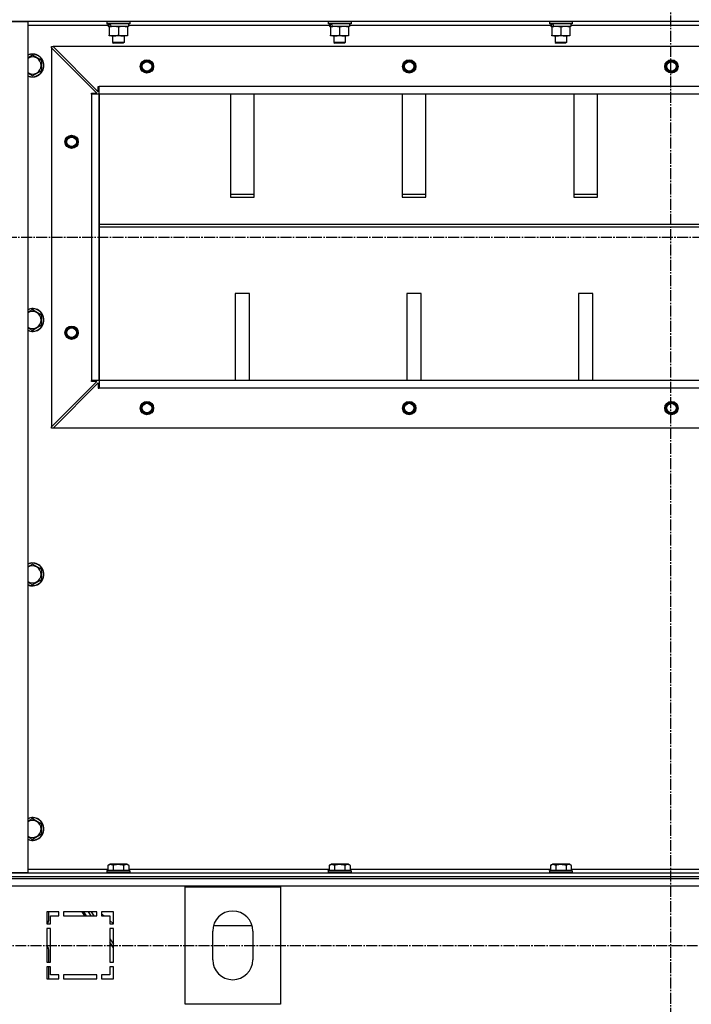
# Model space of a CAD drawing. Units: millimetres. Extents: x 0 to 27435, y -7 to 18900.
# Drawn here: x 20735 to 21439, y 11299 to 12331 of the extents above; entities that cross this region are included whole.
import ezdxf

# ---------------------------------------------------------------- set-up
doc = ezdxf.new("R2010")
doc.units = ezdxf.units.MM
doc.linetypes.add('K5LT_AXLED', pattern=[16, 11.5, -1.5, 1.5, -1.5])
doc.linetypes.add('K5LT_THIN', pattern=[0])
for name, color, linetype, true_color in [('OSI', 2, 'Continuous', 0xffff00), ('R', 1, 'Continuous', 0xff0000), ('WELDING', 7, 'Continuous', 0xffffff)]:
    doc.layers.add(name, color=color, linetype=linetype, true_color=true_color)

msp = doc.modelspace()

# ---------------------------------------------------------------- linework, layer by layer
at = {"layer": 'OSI', "color": 30, "linetype": 'K5LT_AXLED', "lineweight": 30, "true_color": 0xff8000}
for p, q in [((21417.6, 14671.1), (21417.6, 10273.1)), ((19280.6, 12102.7), (24954.6, 12102.7)), ((19290.6, 11360.7), (24949.5, 11360.7))]:
    msp.add_line(p, q, dxfattribs=at)
at = {"layer": 'R', "color": 7, "linetype": 'K5LT_THIN', "lineweight": 30}
for p, q in [((20726.6, 12328.7), (20743.6, 12328.7)), ((22110.6, 12328.7), (20726.6, 12328.7)), ((20743.6, 12328.7), (20743.6, 11436.7)), ((20828.1, 12324.7), (20743.6, 12324.7)), ((20826.6, 12328.4), (20826.8, 12328.7)), ((20826.6, 12328.4), (20826.6, 12326.5)), ((20850.6, 12328.4), (20826.6, 12328.4)), ((20850.6, 12326.5), (20826.6, 12326.5)), ((20826.6, 12326.5), (20826.8, 12326.2)), ((20850.5, 12326.2), (20826.8, 12326.2)), ((20828.1, 12326.2), (20828.1, 12323.7)), ((20829.1, 12323.7), (20828.1, 12323.7)), ((20829.1, 12323.7), (20830, 12323.7)), ((20829.1, 12322.8), (20829.1, 12323.7)), ((20829.1, 12322.8), (20829.1, 12314.5)), ((20830, 12323.7), (20830.9, 12323.7)), ((20849.1, 12323.7), (20830.9, 12323.7)), ((20838.6, 12322.8), (20838.6, 12314.5)), ((20848.1, 12323.7), (20848.1, 12322.8)), ((20848.1, 12322.8), (20848.1, 12314.5)), ((20849.1, 12326.2), (20849.1, 12323.7)), ((21060.1, 12324.7), (20849.1, 12324.7)), ((20850.6, 12328.4), (20850.5, 12328.7)), ((20850.6, 12326.5), (20850.5, 12326.2)), ((20850.6, 12328.4), (20850.6, 12326.5)), ((21058.6, 12328.4), (21058.8, 12328.7)), ((21058.6, 12328.4), (21058.6, 12326.5)), ((21082.6, 12328.4), (21058.6, 12328.4)), ((21082.6, 12326.5), (21058.6, 12326.5)), ((21058.6, 12326.5), (21058.8, 12326.2)), ((21082.5, 12326.2), (21058.8, 12326.2)), ((21060.1, 12326.2), (21060.1, 12323.7)), ((21061.1, 12323.7), (21060.1, 12323.7)), ((21061.1, 12322.8), (21061.1, 12323.7)), ((21061.1, 12323.7), (21062, 12323.7)), ((21061.1, 12322.8), (21061.1, 12314.5)), ((21062, 12323.7), (21062.9, 12323.7)), ((21081.1, 12323.7), (21062.9, 12323.7)), ((21070.6, 12322.8), (21070.6, 12314.5)), ((21080.1, 12323.7), (21080.1, 12322.8)), ((21080.1, 12322.8), (21080.1, 12314.5)), ((21081.1, 12326.2), (21081.1, 12323.7)), ((21292.1, 12324.7), (21081.1, 12324.7)), ((21082.6, 12328.4), (21082.5, 12328.7)), ((21082.6, 12326.5), (21082.5, 12326.2)), ((21082.6, 12328.4), (21082.6, 12326.5)), ((21290.6, 12328.4), (21290.8, 12328.7)), ((21290.6, 12328.4), (21290.6, 12326.5)), ((21314.6, 12328.4), (21290.6, 12328.4)), ((21314.6, 12326.5), (21290.6, 12326.5)), ((21290.6, 12326.5), (21290.8, 12326.2)), ((21314.5, 12326.2), (21290.8, 12326.2)), ((21292.1, 12326.2), (21292.1, 12323.7)), ((21293.1, 12323.7), (21292.1, 12323.7)), ((21293.1, 12323.7), (21294, 12323.7)), ((21293.1, 12322.8), (21293.1, 12323.7)), ((21293.1, 12322.8), (21293.1, 12314.5)), ((21294, 12323.7), (21294.9, 12323.7)), ((21313.1, 12323.7), (21294.9, 12323.7)), ((21302.6, 12322.8), (21302.6, 12314.5)), ((21312.1, 12323.7), (21312.1, 12322.8)), ((21312.1, 12322.8), (21312.1, 12314.5)), ((21313.1, 12326.2), (21313.1, 12323.7)), ((21524.1, 12324.7), (21313.1, 12324.7)), ((21314.6, 12328.4), (21314.5, 12328.7)), ((21314.6, 12326.5), (21314.5, 12326.2)), ((21314.6, 12328.4), (21314.6, 12326.5)), ((20829.1, 12313.7), (20829.1, 12314.5)), ((20833.9, 12313.7), (20829.1, 12313.7)), ((20832.6, 12313.7), (20832.6, 12306.8)), ((20848.1, 12313.7), (20833.9, 12313.7)), ((20844.6, 12313.7), (20844.6, 12306.8)), ((20848.1, 12314.5), (20848.1, 12313.7)), ((21061.1, 12313.7), (21061.1, 12314.5)), ((21065.9, 12313.7), (21061.1, 12313.7)), ((21064.6, 12313.7), (21064.6, 12306.8)), ((21080.1, 12313.7), (21065.9, 12313.7)), ((21076.6, 12313.7), (21076.6, 12306.8)), ((21080.1, 12314.5), (21080.1, 12313.7)), ((21293.1, 12313.7), (21293.1, 12314.5)), ((21297.9, 12313.7), (21293.1, 12313.7)), ((21296.6, 12313.7), (21296.6, 12306.8)), ((21312.1, 12313.7), (21297.9, 12313.7)), ((21308.6, 12313.7), (21308.6, 12306.8)), ((21312.1, 12314.5), (21312.1, 12313.7)), ((20768.6, 12302.7), (20770.1, 12302.7)), ((20768.6, 12301.2), (20768.6, 12302.7)), ((20768.6, 12301.2), (20768.6, 11904.2)), ((20816.1, 12253.7), (20768.6, 12301.2)), ((22067.1, 12302.7), (20770.1, 12302.7)), ((20770.1, 12302.7), (20817.6, 12255.2)), ((20844.6, 12306.8), (20832.6, 12306.8)), ((20832.6, 12306.8), (20833.6, 12306.2)), ((20843.6, 12306.2), (20833.6, 12306.2)), ((20844.6, 12306.8), (20843.6, 12306.2)), ((21076.6, 12306.8), (21064.6, 12306.8)), ((21064.6, 12306.8), (21065.6, 12306.2)), ((21075.6, 12306.2), (21065.6, 12306.2)), ((21076.6, 12306.8), (21075.6, 12306.2)), ((21308.6, 12306.8), (21296.6, 12306.8)), ((21296.6, 12306.8), (21297.6, 12306.2)), ((21307.6, 12306.2), (21297.6, 12306.2)), ((21308.6, 12306.8), (21307.6, 12306.2)), ((20748.6, 12293.7), (20758.1, 12288.2)), ((20758.1, 12288.2), (20758.1, 12282.7)), ((20758.1, 12282.7), (20758.1, 12277.2)), ((20748.6, 12271.7), (20743.6, 12274.6)), ((20758.1, 12277.2), (20748.6, 12271.7)), ((20817.6, 12255.2), (20817.6, 12260.7)), ((20817.6, 12260.7), (20818.6, 12260.7)), ((22018.6, 12260.7), (20818.6, 12260.7)), ((20818.6, 12252.7), (20818.6, 12260.7)), ((20810.6, 12252.7), (20810.6, 12253.7)), ((20810.6, 12253.7), (20816.1, 12253.7)), ((20818.6, 12252.7), (20810.6, 12252.7)), ((20810.6, 12252.7), (20810.6, 11952.7)), ((22018.6, 12252.7), (20818.6, 12252.7)), ((20818.6, 12252.7), (20818.6, 11952.7)), ((20818.6, 11952.7), (20818.6, 12252.7)), ((20956.1, 12252.7), (20956.1, 12144.8)), ((20981.1, 12144.8), (20981.1, 12252.7)), ((21136.1, 12252.7), (21136.1, 12144.8)), ((21161.1, 12144.8), (21161.1, 12252.7)), ((21316.1, 12252.7), (21316.1, 12144.8)), ((21341.1, 12144.8), (21341.1, 12252.7)), ((20981.1, 12147.4), (20956.1, 12147.4)), ((20956.1, 12144.8), (20981.1, 12144.8)), ((21161.1, 12147.4), (21136.1, 12147.4)), ((21136.1, 12144.8), (21161.1, 12144.8)), ((21341.1, 12147.4), (21316.1, 12147.4)), ((21316.1, 12144.8), (21341.1, 12144.8)), ((20818.6, 12116.4), (22018.6, 12116.4)), ((20818.6, 12113.8), (22018.6, 12113.8)), ((20961.1, 12043.8), (20961.1, 11952.7)), ((20976.1, 12043.8), (20961.1, 12043.8)), ((20976.1, 11952.7), (20976.1, 12043.8)), ((21141.1, 12043.8), (21141.1, 11952.7)), ((21156.1, 12043.8), (21141.1, 12043.8)), ((21156.1, 11952.7), (21156.1, 12043.8)), ((21321.1, 12043.8), (21321.1, 11952.7)), ((21336.1, 12043.8), (21321.1, 12043.8)), ((21336.1, 11952.7), (21336.1, 12043.8)), ((20748.6, 12027), (20758.1, 12021.5)), ((20758.1, 12021.5), (20758.1, 12016)), ((20758.1, 12010.5), (20748.6, 12005.1)), ((20758.1, 12016), (20758.1, 12010.5)), ((20748.6, 12005.1), (20743.6, 12007.9)), ((20768.6, 11904.2), (20816.1, 11951.7)), ((20770.1, 11902.7), (20817.6, 11950.2)), ((20818.6, 11952.7), (20810.6, 11952.7)), ((20810.6, 11951.7), (20810.6, 11952.7)), ((20816.1, 11951.7), (20810.6, 11951.7)), ((20817.6, 11950.2), (20817.6, 11944.7)), ((22018.6, 11952.7), (20818.6, 11952.7)), ((22018.6, 11952.7), (20818.6, 11952.7)), ((20818.6, 11952.7), (20818.6, 11944.7)), ((20817.6, 11944.7), (20818.6, 11944.7)), ((22018.6, 11944.7), (20818.6, 11944.7)), ((20768.6, 11902.7), (20768.6, 11904.2)), ((20770.1, 11902.7), (20768.6, 11902.7)), ((22067.1, 11902.7), (20770.1, 11902.7)), ((20748.6, 11760.3), (20758.1, 11754.8)), ((20758.1, 11754.8), (20758.1, 11749.4)), ((20758.1, 11743.9), (20748.6, 11738.4)), ((20758.1, 11749.4), (20758.1, 11743.9)), ((20748.6, 11738.4), (20743.6, 11741.3)), ((20748.6, 11493.7), (20758.1, 11488.2)), ((20758.1, 11488.2), (20758.1, 11482.7)), ((20748.6, 11471.7), (20743.6, 11474.6)), ((20758.1, 11477.2), (20748.6, 11471.7)), ((20758.1, 11482.7), (20758.1, 11477.2)), ((20827.7, 11444.5), (20829.7, 11445.7)), ((20827.7, 11444.5), (20827.7, 11439.2)), ((20846.4, 11445.7), (20829.7, 11445.7)), ((20833.2, 11444.5), (20833.2, 11439.2)), ((20844.1, 11444.5), (20844.1, 11439.2)), ((20847.6, 11445.7), (20846.4, 11445.7)), ((20849.6, 11444.5), (20847.6, 11445.7)), ((20849.6, 11444.5), (20849.6, 11439.2)), ((21059.7, 11444.5), (21061.7, 11445.7)), ((21059.7, 11444.5), (21059.7, 11439.2)), ((21078.4, 11445.7), (21061.7, 11445.7)), ((21065.2, 11444.5), (21065.2, 11439.2)), ((21076.1, 11444.5), (21076.1, 11439.2)), ((21079.6, 11445.7), (21078.4, 11445.7)), ((21081.6, 11444.5), (21079.6, 11445.7)), ((21081.6, 11444.5), (21081.6, 11439.2)), ((21291.7, 11444.5), (21293.7, 11445.7)), ((21291.7, 11444.5), (21291.7, 11439.2)), ((21310.4, 11445.7), (21293.7, 11445.7)), ((21297.2, 11444.5), (21297.2, 11439.2)), ((21308.1, 11444.5), (21308.1, 11439.2)), ((21311.6, 11445.7), (21310.4, 11445.7)), ((21313.6, 11444.5), (21311.6, 11445.7)), ((21313.6, 11444.5), (21313.6, 11439.2)), ((20743.6, 11436.7), (20726.6, 11436.7)), ((20726.6, 11436.7), (22110.6, 11436.7)), ((20726.6, 11432.7), (22110.6, 11432.7)), ((20726.6, 11432.7), (22110.6, 11432.7)), ((20743.6, 11440.7), (20827.7, 11440.7)), ((20826.6, 11438.9), (20826.8, 11439.2)), ((20826.6, 11438.9), (20826.6, 11437)), ((20849, 11438.9), (20826.6, 11438.9)), ((20826.6, 11437), (20826.8, 11436.7)), ((20849, 11437), (20826.6, 11437)), ((20848.9, 11439.2), (20826.8, 11439.2)), ((20850.5, 11439.2), (20848.9, 11439.2)), ((20850.6, 11438.9), (20849, 11438.9)), ((20850.6, 11437), (20849, 11437)), ((20849.6, 11440.7), (21059.7, 11440.7)), ((20850.6, 11438.9), (20850.5, 11439.2)), ((20850.6, 11437), (20850.5, 11436.7)), ((20850.6, 11438.9), (20850.6, 11437)), ((21058.6, 11438.9), (21058.8, 11439.2)), ((21058.6, 11438.9), (21058.6, 11437)), ((21081, 11438.9), (21058.6, 11438.9)), ((21058.6, 11437), (21058.8, 11436.7)), ((21081, 11437), (21058.6, 11437)), ((21080.9, 11439.2), (21058.8, 11439.2)), ((21082.5, 11439.2), (21080.9, 11439.2)), ((21082.6, 11438.9), (21081, 11438.9)), ((21082.6, 11437), (21081, 11437)), ((21081.6, 11440.7), (21291.7, 11440.7)), ((21082.6, 11438.9), (21082.5, 11439.2)), ((21082.6, 11437), (21082.5, 11436.7)), ((21082.6, 11438.9), (21082.6, 11437)), ((21290.6, 11438.9), (21290.8, 11439.2)), ((21290.6, 11438.9), (21290.6, 11437)), ((21313, 11438.9), (21290.6, 11438.9)), ((21290.6, 11437), (21290.8, 11436.7)), ((21313, 11437), (21290.6, 11437)), ((21312.9, 11439.2), (21290.8, 11439.2)), ((21314.5, 11439.2), (21312.9, 11439.2)), ((21314.6, 11438.9), (21313, 11438.9)), ((21314.6, 11437), (21313, 11437)), ((21313.6, 11440.7), (21523.7, 11440.7)), ((21314.6, 11438.9), (21314.5, 11439.2)), ((21314.6, 11437), (21314.5, 11436.7)), ((21314.6, 11438.9), (21314.6, 11437)), ((20726.6, 11430.7), (22110.6, 11430.7)), ((22110.6, 11422.7), (20726.6, 11422.7)), ((20908.6, 11299.2), (20908.6, 11422.2)), ((20908.6, 11422.2), (21008.6, 11422.2)), ((21008.6, 11422.2), (21008.6, 11299.2)), ((20763.6, 11395.7), (20763.6, 11383.2)), ((20776.1, 11395.7), (20763.6, 11395.7)), ((20765.6, 11387.2), (20765.6, 11395.7)), ((20767.6, 11391.7), (20776.1, 11391.7)), ((20767.6, 11383.2), (20767.6, 11391.7)), ((20776.1, 11391.7), (20776.1, 11395.7)), ((20816.1, 11395.7), (20781.1, 11395.7)), ((20781.1, 11395.7), (20781.1, 11391.7)), ((20781.1, 11391.7), (20816.1, 11391.7)), ((20803.5, 11391.7), (20800.7, 11395.7)), ((20805.2, 11391.7), (20802.4, 11395.7)), ((20810.1, 11391.7), (20807.3, 11395.7)), ((20810.2, 11391.7), (20807.4, 11395.7)), ((20810, 11395.7), (20812.8, 11391.7)), ((20816.1, 11391.7), (20816.1, 11395.7)), ((20821.1, 11395.7), (20821.1, 11391.7)), ((20833.6, 11395.7), (20821.1, 11395.7)), ((20821.1, 11393.9), (20823.7, 11391.7)), ((20821.1, 11391.7), (20829.6, 11391.7)), ((20829.6, 11391.7), (20829.6, 11383.2)), ((20833.6, 11383.2), (20833.6, 11395.7)), ((20763.6, 11383.2), (20767.6, 11383.2)), ((20763.7, 11383.2), (20764.2, 11383.7)), ((20829.6, 11386.6), (20833.6, 11383.2)), ((20829.6, 11383.2), (20833.6, 11383.2)), ((20938.4, 11381.4), (20978.8, 11381.4)), ((20763.6, 11378.2), (20763.6, 11343.2)), ((20767.6, 11378.2), (20763.6, 11378.2)), ((20767.6, 11343.2), (20767.6, 11378.2)), ((20833.6, 11378.2), (20829.6, 11378.2)), ((20829.6, 11378.2), (20829.6, 11343.2)), ((20833.6, 11343.2), (20833.6, 11378.2)), ((20937.6, 11345.7), (20937.6, 11375.7)), ((20979.6, 11375.7), (20979.6, 11345.7)), ((20829.6, 11367.6), (20833.6, 11361.9)), ((20833.6, 11358.2), (20829.6, 11363.9)), ((20765.6, 11343.2), (20765.6, 11356.1)), ((20763.6, 11343.2), (20767.6, 11343.2)), ((20829.6, 11343.2), (20833.6, 11343.2)), ((20767.6, 11338.2), (20763.6, 11338.2)), ((20763.6, 11338.2), (20763.6, 11325.7)), ((20765.6, 11325.7), (20765.6, 11338.2)), ((20767.6, 11329.7), (20767.6, 11338.2)), ((20776.1, 11329.7), (20767.6, 11329.7)), ((20776.1, 11325.7), (20776.1, 11329.7)), ((20816.1, 11329.7), (20781.1, 11329.7)), ((20781.1, 11329.7), (20781.1, 11325.7)), ((20816.1, 11325.7), (20816.1, 11329.7)), ((20821.1, 11329.7), (20821.1, 11325.7)), ((20829.6, 11329.7), (20821.1, 11329.7)), ((20833.6, 11338.2), (20829.6, 11338.2)), ((20829.6, 11338.2), (20829.6, 11329.7)), ((20833.6, 11325.7), (20833.6, 11338.2)), ((20763.6, 11325.7), (20776.1, 11325.7)), ((20781.1, 11325.7), (20816.1, 11325.7)), ((20821.1, 11325.7), (20833.6, 11325.7)), ((21008.6, 11299.2), (20908.6, 11299.2))]:
    msp.add_line(p, q, dxfattribs=at)
for centre, radius in [((20868.6, 12281.7), 7), ((20868.6, 12281.7), 6.5), ((21143.6, 12281.7), 7), ((21143.6, 12281.7), 6.5), ((21418.6, 12281.7), 7), ((21418.6, 12281.7), 6.5), ((20868.6, 12281.7), 6), ((20868.6, 12281.7), 5), ((21143.6, 12281.7), 6), ((21143.6, 12281.7), 5), ((21418.6, 12281.7), 6), ((21418.6, 12281.7), 5), ((20789.6, 12202.7), 7), ((20789.6, 12202.7), 6.5), ((20789.6, 12202.7), 6), ((20789.6, 12202.7), 5), ((20789.6, 12002.7), 7), ((20789.6, 12002.7), 6.5), ((20789.6, 12002.7), 6), ((20789.6, 12002.7), 5), ((20868.6, 11923.7), 7), ((20868.6, 11923.7), 6.5), ((20868.6, 11923.7), 6), ((20868.6, 11923.7), 5), ((21143.6, 11923.7), 7), ((21143.6, 11923.7), 6.5), ((21143.6, 11923.7), 6), ((21143.6, 11923.7), 5), ((21418.6, 11923.7), 7), ((21418.6, 11923.7), 6.5), ((21418.6, 11923.7), 6), ((21418.6, 11923.7), 5)]:
    msp.add_circle(centre, radius, dxfattribs=at)
for centre, radius, start, end in [((20748.6, 12282.7), 12, 0, 114.6243), ((20748.6, 12282.7), 11.8, 0, 115.0095), ((20748.6, 12282.7), 8.97, 0, 123.8664), ((20748.6, 12282.7), 11.8, 244.9905, 0), ((20748.6, 12282.7), 12, 245.3757, 0), ((20748.6, 12282.7), 8.97, 236.1336, 0), ((20748.6, 12016), 12, 0, 114.6243), ((20748.6, 12016), 11.8, 0, 115.0095), ((20748.6, 12016), 8.97, 0, 123.8664), ((20748.6, 12016), 8.97, 236.1336, 0), ((20748.6, 12016), 11.8, 244.9905, 0), ((20748.6, 12016), 12, 245.3757, 0), ((20748.6, 11749.4), 12, 0, 114.6243), ((20748.6, 11749.4), 11.8, 0, 115.0095), ((20748.6, 11749.4), 8.97, 0, 123.8664), ((20748.6, 11749.4), 11.8, 244.9905, 0), ((20748.6, 11749.4), 12, 245.3757, 0), ((20748.6, 11749.4), 8.97, 236.1336, 0), ((20748.6, 11482.7), 12, 0, 114.6243), ((20748.6, 11482.7), 11.8, 0, 115.0095), ((20748.6, 11482.7), 8.97, 0, 123.8664), ((20748.6, 11482.7), 11.8, 244.9905, 0), ((20748.6, 11482.7), 12, 245.3757, 0), ((20748.6, 11482.7), 8.97, 236.1336, 0), ((20958.6, 11375.7), 21, 0, 180), ((20760.6, 11387.2), 5, 315, 0), ((20760.6, 11356.1), 5, 0, 53.1301), ((20958.6, 11345.7), 21, 180, 0)]:
    msp.add_arc(centre, radius, start, end, dxfattribs=at)
for centre, start_param, end_param in [((20838.6, 12321.5), 4.399328, 4.511721), ((20838.6, 12328.6), 4.716306, 4.828907), ((21070.6, 12321.5), 4.399328, 4.511721), ((21070.6, 12328.6), 4.716306, 4.828907), ((21302.6, 12321.5), 4.399328, 4.511721), ((21302.6, 12328.6), 4.716306, 4.828907)]:
    msp.add_ellipse(centre, major_axis=(6.2, -22.4), ratio=0.379473, start_param=start_param, end_param=end_param, dxfattribs=at)
at = {"layer": 'WELDING', "color": 7, "linetype": 'K5LT_THIN', "lineweight": 30}
for p, q in [((20743.6, 12290.8), (20748.6, 12293.7)), ((20743.6, 12024.1), (20748.6, 12027)), ((20743.6, 11757.4), (20748.6, 11760.3)), ((20743.6, 11490.8), (20748.6, 11493.7))]:
    msp.add_line(p, q, dxfattribs=at)
for points, knots in [([(20833.9, 12323.7), (20833.6, 12323.7), (20833.1, 12323.7), (20832.5, 12323.6), (20832, 12323.5), (20831.3, 12323.4), (20830.4, 12323.2), (20829.6, 12323), (20829.1, 12322.8)], [0, 0, 0, 0, 1.548206, 2.616755, 3.724998, 4.291764, 6.613357, 9, 9, 9, 9]), ([(20838.6, 12322.8), (20838.2, 12323), (20837.5, 12323.2), (20836.5, 12323.4), (20835.6, 12323.6), (20834.9, 12323.7), (20834.3, 12323.7), (20834, 12323.7), (20833.9, 12323.7)], [0, 0, 0, 0, 2.494996, 4.309231, 5.73815, 7.133977, 8.472011, 9, 9, 9, 9]), ([(20843.4, 12323.7), (20843.2, 12323.7), (20842.7, 12323.7), (20842.1, 12323.6), (20841.5, 12323.5), (20840.7, 12323.4), (20839.7, 12323.2), (20839, 12323), (20838.6, 12322.8)], [0, 0, 0, 0, 1.192024, 2.404251, 3.60809, 4.765234, 6.955738, 9, 9, 9, 9]), ([(20848.1, 12322.8), (20847.6, 12323), (20846.9, 12323.2), (20845.9, 12323.4), (20845.2, 12323.6), (20844.6, 12323.6), (20844, 12323.7), (20843.6, 12323.7), (20843.4, 12323.7)], [0, 0, 0, 0, 2.905563, 4.375924, 5.511195, 6.679161, 7.850161, 9, 9, 9, 9]), ([(21065.9, 12323.7), (21065.6, 12323.7), (21065.1, 12323.7), (21064.5, 12323.6), (21064, 12323.5), (21063.3, 12323.4), (21062.4, 12323.2), (21061.6, 12323), (21061.1, 12322.8)], [0, 0, 0, 0, 1.548206, 2.616755, 3.724998, 4.291764, 6.613357, 9, 9, 9, 9]), ([(21070.6, 12322.8), (21070.2, 12323), (21069.5, 12323.2), (21068.5, 12323.4), (21067.6, 12323.6), (21066.9, 12323.7), (21066.3, 12323.7), (21066, 12323.7), (21065.9, 12323.7)], [0, 0, 0, 0, 2.494996, 4.309231, 5.73815, 7.133977, 8.472011, 9, 9, 9, 9]), ([(21075.4, 12323.7), (21075.2, 12323.7), (21074.7, 12323.7), (21074.1, 12323.6), (21073.5, 12323.5), (21072.7, 12323.4), (21071.7, 12323.2), (21071, 12323), (21070.6, 12322.8)], [0, 0, 0, 0, 1.192024, 2.404251, 3.60809, 4.765234, 6.955738, 9, 9, 9, 9]), ([(21080.1, 12322.8), (21079.6, 12323), (21078.9, 12323.2), (21077.9, 12323.4), (21077.2, 12323.6), (21076.6, 12323.6), (21076, 12323.7), (21075.6, 12323.7), (21075.4, 12323.7)], [0, 0, 0, 0, 2.905563, 4.375924, 5.511195, 6.679161, 7.850161, 9, 9, 9, 9]), ([(21297.9, 12323.7), (21297.6, 12323.7), (21297.1, 12323.7), (21296.5, 12323.6), (21296, 12323.5), (21295.3, 12323.4), (21294.4, 12323.2), (21293.6, 12323), (21293.1, 12322.8)], [0, 0, 0, 0, 1.548206, 2.616755, 3.724998, 4.291764, 6.613357, 9, 9, 9, 9]), ([(21302.6, 12322.8), (21302.2, 12323), (21301.5, 12323.2), (21300.5, 12323.4), (21299.6, 12323.6), (21298.9, 12323.7), (21298.3, 12323.7), (21298, 12323.7), (21297.9, 12323.7)], [0, 0, 0, 0, 2.494996, 4.309231, 5.73815, 7.133977, 8.472011, 9, 9, 9, 9]), ([(21307.4, 12323.7), (21307.2, 12323.7), (21306.7, 12323.7), (21306.1, 12323.6), (21305.5, 12323.5), (21304.7, 12323.4), (21303.7, 12323.2), (21303, 12323), (21302.6, 12322.8)], [0, 0, 0, 0, 1.192024, 2.404251, 3.60809, 4.765234, 6.955738, 9, 9, 9, 9]), ([(21312.1, 12322.8), (21311.6, 12323), (21310.9, 12323.2), (21309.9, 12323.4), (21309.2, 12323.6), (21308.6, 12323.6), (21308, 12323.7), (21307.6, 12323.7), (21307.4, 12323.7)], [0, 0, 0, 0, 2.905563, 4.375924, 5.511195, 6.679161, 7.850161, 9, 9, 9, 9]), ([(20829.1, 12314.5), (20829.6, 12314.4), (20830.4, 12314.1), (20831.4, 12313.9), (20832, 12313.8), (20832.6, 12313.7), (20833.3, 12313.7), (20833.7, 12313.7), (20833.9, 12313.7)], [0, 0, 0, 0, 2.905563, 4.375924, 5.511195, 6.679161, 7.850161, 9, 9, 9, 9]), ([(20833.9, 12313.7), (20834.1, 12313.7), (20834.5, 12313.7), (20835.2, 12313.7), (20835.8, 12313.8), (20836.6, 12314), (20837.6, 12314.2), (20838.3, 12314.4), (20838.6, 12314.5)], [0, 0, 0, 0, 1.192024, 2.404251, 3.60809, 4.765234, 6.955738, 9, 9, 9, 9]), ([(20838.6, 12314.5), (20839.2, 12314.3), (20840, 12314.1), (20841, 12313.9), (20841.6, 12313.8), (20842.1, 12313.7), (20842.7, 12313.7), (20843.2, 12313.7), (20843.7, 12313.7), (20844.2, 12313.7), (20844.8, 12313.8), (20845.5, 12313.9), (20846.7, 12314.1), (20847.6, 12314.3), (20848.1, 12314.5)], [0, 0, 0, 0, 2.72415, 3.912285, 4.716446, 5.530362, 6.353984, 7.180289, 7.997717, 8.810544, 9.605533, 10.761675, 12.184093, 15, 15, 15, 15]), ([(21061.1, 12314.5), (21061.6, 12314.4), (21062.4, 12314.1), (21063.4, 12313.9), (21064, 12313.8), (21064.6, 12313.7), (21065.3, 12313.7), (21065.7, 12313.7), (21065.9, 12313.7)], [0, 0, 0, 0, 2.905563, 4.375924, 5.511195, 6.679161, 7.850161, 9, 9, 9, 9]), ([(21065.9, 12313.7), (21066.1, 12313.7), (21066.5, 12313.7), (21067.2, 12313.7), (21067.8, 12313.8), (21068.6, 12314), (21069.6, 12314.2), (21070.3, 12314.4), (21070.6, 12314.5)], [0, 0, 0, 0, 1.192024, 2.404251, 3.60809, 4.765234, 6.955738, 9, 9, 9, 9]), ([(21070.6, 12314.5), (21071.2, 12314.3), (21072, 12314.1), (21073, 12313.9), (21073.6, 12313.8), (21074.1, 12313.7), (21074.7, 12313.7), (21075.2, 12313.7), (21075.7, 12313.7), (21076.2, 12313.7), (21076.8, 12313.8), (21077.5, 12313.9), (21078.7, 12314.1), (21079.6, 12314.3), (21080.1, 12314.5)], [0, 0, 0, 0, 2.72415, 3.912285, 4.716446, 5.530362, 6.353984, 7.180289, 7.997717, 8.810544, 9.605533, 10.761675, 12.184093, 15, 15, 15, 15]), ([(21293.1, 12314.5), (21293.6, 12314.4), (21294.4, 12314.1), (21295.4, 12313.9), (21296, 12313.8), (21296.6, 12313.7), (21297.3, 12313.7), (21297.7, 12313.7), (21297.9, 12313.7)], [0, 0, 0, 0, 2.905563, 4.375924, 5.511195, 6.679161, 7.850161, 9, 9, 9, 9]), ([(21297.9, 12313.7), (21298.1, 12313.7), (21298.5, 12313.7), (21299.2, 12313.7), (21299.8, 12313.8), (21300.6, 12314), (21301.6, 12314.2), (21302.3, 12314.4), (21302.6, 12314.5)], [0, 0, 0, 0, 1.192024, 2.404251, 3.60809, 4.765234, 6.955738, 9, 9, 9, 9]), ([(21302.6, 12314.5), (21303.2, 12314.3), (21304, 12314.1), (21305, 12313.9), (21305.6, 12313.8), (21306.1, 12313.7), (21306.7, 12313.7), (21307.2, 12313.7), (21307.7, 12313.7), (21308.2, 12313.7), (21308.8, 12313.8), (21309.5, 12313.9), (21310.7, 12314.1), (21311.6, 12314.3), (21312.1, 12314.5)], [0, 0, 0, 0, 2.72415, 3.912285, 4.716446, 5.530362, 6.353984, 7.180289, 7.997717, 8.810544, 9.605533, 10.761675, 12.184093, 15, 15, 15, 15]), ([(20833.2, 11444.5), (20832.9, 11444.7), (20832.4, 11444.9), (20831.8, 11445.1), (20831.5, 11445.2), (20831.2, 11445.3), (20830.9, 11445.4), (20830.6, 11445.4), (20830.3, 11445.4), (20830, 11445.4), (20829.7, 11445.3), (20829.3, 11445.2), (20828.8, 11445.1), (20828.2, 11444.8), (20827.8, 11444.6), (20827.7, 11444.5)], [0, 0, 0, 0, 2.704026, 3.977567, 4.913586, 5.783319, 6.583675, 7.42636, 8.303602, 9.201828, 10.1214, 11.060865, 12.506598, 14.484694, 16, 16, 16, 16]), ([(20844.1, 11444.5), (20843.6, 11444.7), (20842.7, 11444.9), (20841.6, 11445.1), (20840.8, 11445.2), (20840.2, 11445.3), (20839.6, 11445.4), (20839, 11445.4), (20838.4, 11445.4), (20837.8, 11445.4), (20837.2, 11445.3), (20836.5, 11445.3), (20835.7, 11445.1), (20834.6, 11444.9), (20833.7, 11444.7), (20833.2, 11444.5)], [0, 0, 0, 0, 2.400934, 3.977567, 4.913586, 5.783319, 6.583675, 7.42636, 8.303602, 9.201828, 10.1214, 11.060865, 12.021818, 13.488338, 16, 16, 16, 16]), ([(20846.9, 11445.4), (20846.7, 11445.4), (20846.4, 11445.4), (20846, 11445.3), (20845.4, 11445.1), (20844.8, 11444.9), (20844.3, 11444.6), (20844.1, 11444.5)], [0, 0, 0, 0, 1.350157, 2.572931, 3.756175, 6.369602, 8, 8, 8, 8]), ([(20849.6, 11444.5), (20849.4, 11444.7), (20848.9, 11444.9), (20848.3, 11445.1), (20847.9, 11445.3), (20847.5, 11445.3), (20847.1, 11445.4), (20846.9, 11445.4), (20846.9, 11445.4)], [0, 0, 0, 0, 2.547267, 4.27468, 5.750939, 7.171551, 8.381249, 9, 9, 9, 9]), ([(21065.2, 11444.5), (21064.9, 11444.7), (21064.4, 11444.9), (21063.8, 11445.1), (21063.5, 11445.2), (21063.2, 11445.3), (21062.9, 11445.4), (21062.6, 11445.4), (21062.3, 11445.4), (21062, 11445.4), (21061.7, 11445.3), (21061.3, 11445.2), (21060.8, 11445.1), (21060.2, 11444.8), (21059.8, 11444.6), (21059.7, 11444.5)], [0, 0, 0, 0, 2.704026, 3.977567, 4.913586, 5.783319, 6.583675, 7.42636, 8.303602, 9.201828, 10.1214, 11.060865, 12.506598, 14.484694, 16, 16, 16, 16]), ([(21076.1, 11444.5), (21075.6, 11444.7), (21074.7, 11444.9), (21073.6, 11445.1), (21072.8, 11445.2), (21072.2, 11445.3), (21071.6, 11445.4), (21071, 11445.4), (21070.4, 11445.4), (21069.8, 11445.4), (21069.2, 11445.3), (21068.5, 11445.3), (21067.7, 11445.1), (21066.6, 11444.9), (21065.7, 11444.7), (21065.2, 11444.5)], [0, 0, 0, 0, 2.400934, 3.977567, 4.913586, 5.783319, 6.583675, 7.42636, 8.303602, 9.201828, 10.1214, 11.060865, 12.021818, 13.488338, 16, 16, 16, 16]), ([(21078.9, 11445.4), (21078.7, 11445.4), (21078.4, 11445.4), (21078, 11445.3), (21077.4, 11445.1), (21076.8, 11444.9), (21076.3, 11444.6), (21076.1, 11444.5)], [0, 0, 0, 0, 1.350157, 2.572931, 3.756175, 6.369602, 8, 8, 8, 8]), ([(21081.6, 11444.5), (21081.4, 11444.7), (21080.9, 11444.9), (21080.3, 11445.1), (21079.9, 11445.3), (21079.5, 11445.3), (21079.1, 11445.4), (21078.9, 11445.4), (21078.9, 11445.4)], [0, 0, 0, 0, 2.547267, 4.27468, 5.750939, 7.171551, 8.381249, 9, 9, 9, 9]), ([(21297.2, 11444.5), (21296.9, 11444.7), (21296.4, 11444.9), (21295.8, 11445.1), (21295.5, 11445.2), (21295.2, 11445.3), (21294.9, 11445.4), (21294.6, 11445.4), (21294.3, 11445.4), (21294, 11445.4), (21293.7, 11445.3), (21293.3, 11445.2), (21292.8, 11445.1), (21292.2, 11444.8), (21291.8, 11444.6), (21291.7, 11444.5)], [0, 0, 0, 0, 2.704026, 3.977567, 4.913586, 5.783319, 6.583675, 7.42636, 8.303602, 9.201828, 10.1214, 11.060865, 12.506598, 14.484694, 16, 16, 16, 16]), ([(21308.1, 11444.5), (21307.6, 11444.7), (21306.7, 11444.9), (21305.6, 11445.1), (21304.8, 11445.2), (21304.2, 11445.3), (21303.6, 11445.4), (21303, 11445.4), (21302.4, 11445.4), (21301.8, 11445.4), (21301.2, 11445.3), (21300.5, 11445.3), (21299.7, 11445.1), (21298.6, 11444.9), (21297.7, 11444.7), (21297.2, 11444.5)], [0, 0, 0, 0, 2.400934, 3.977567, 4.913586, 5.783319, 6.583675, 7.42636, 8.303602, 9.201828, 10.1214, 11.060865, 12.021818, 13.488338, 16, 16, 16, 16]), ([(21310.9, 11445.4), (21310.7, 11445.4), (21310.4, 11445.4), (21310, 11445.3), (21309.4, 11445.1), (21308.8, 11444.9), (21308.3, 11444.6), (21308.1, 11444.5)], [0, 0, 0, 0, 1.350157, 2.572931, 3.756175, 6.369602, 8, 8, 8, 8]), ([(21313.6, 11444.5), (21313.4, 11444.7), (21312.9, 11444.9), (21312.3, 11445.1), (21311.9, 11445.3), (21311.5, 11445.3), (21311.1, 11445.4), (21310.9, 11445.4), (21310.9, 11445.4)], [0, 0, 0, 0, 2.547267, 4.27468, 5.750939, 7.171551, 8.381249, 9, 9, 9, 9])]:
    msp.add_open_spline(points, degree=3, knots=knots, dxfattribs=at)

doc.saveas('drawing.dxf')
